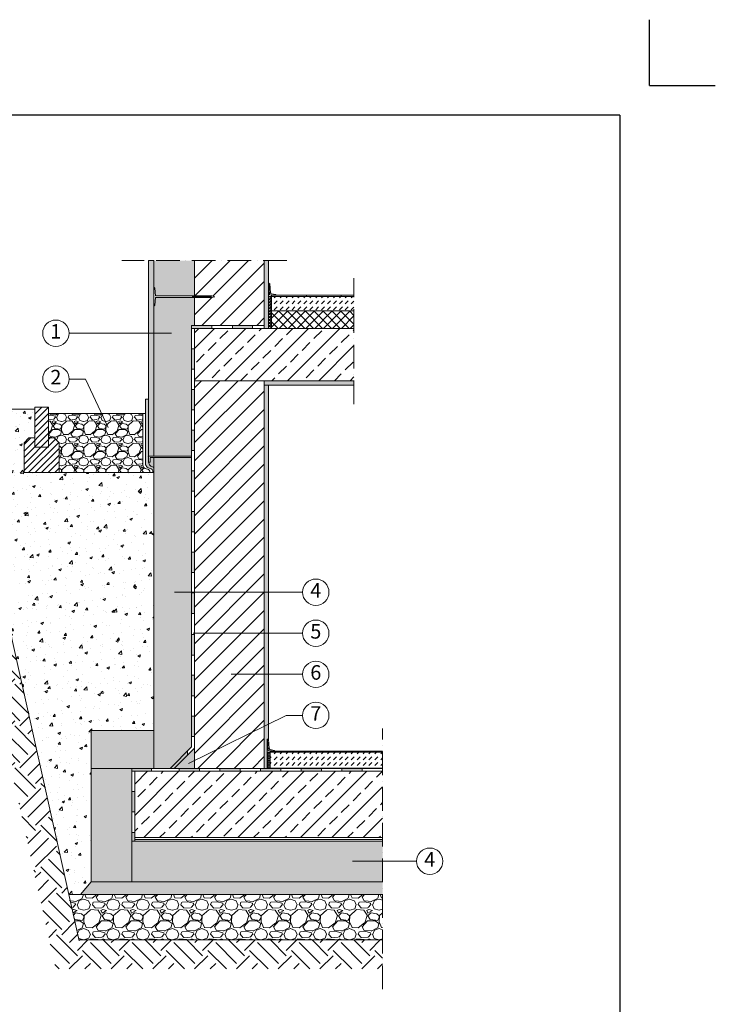
# Model space of a CAD drawing. Units: millimetres. Extents: x -100 to 1585, y -100 to 2200.
# Drawn here: x 530 to 1585, y 707 to 2200 of the extents above; entities that cross this region are included whole.
import ezdxf

# ---------------------------------------------------------------- set-up
doc = ezdxf.new("R2010")
doc.units = ezdxf.units.MM
doc.linetypes.add('ACAD_ISO10W100', pattern=[18, 12, -3, 0, -3])
doc.layers.get('0').update_dxf_attribs({"lineweight": 25})
for name, color, linetype, lineweight in [('Construction', 7, 'Continuous', 18), ('Legend DE', 7, 'Continuous', 20), ('Legend DE @ 1', 7, 'Continuous', 20), ('Texture', 7, 'Continuous', 18)]:
    doc.layers.add(name, color=color, linetype=linetype, lineweight=lineweight)
doc.layers.add('JACKODUR', color=7, linetype='Continuous', lineweight=13, true_color=0x7c6eb0)
doc.styles.add('Beschriftung', font='arial.ttf', dxfattribs={"height": 22})
doc.linetypes.add('GRENZE1', pattern='A,6.35,-2.54,[133,ltypeshp.shx,S=2.54,R=0,X=-2.54,Y=0],-2.54,25.4', length=36.83)

# ---------------------------------------------------------------- blocks, each defined once
blk = doc.blocks.new('A$C6D56434F')
at = {"layer": 'Legend DE'}
blk.add_circle((20, 20), 20, dxfattribs=at)
at = {"layer": 'Legend DE @ 1', "insert": (20, 20), "char_height": 22, "width": 30.063, "attachment_point": 5, "style": 'Beschriftung'}
blk.add_mtext('1', dxfattribs=at)
blk = doc.blocks.new('A$C19322969')
at = {"layer": 'Legend DE'}
blk.add_circle((20, 20), 20, dxfattribs=at)
at = {"layer": 'Legend DE @ 1', "insert": (20, 20), "char_height": 22, "width": 30.063, "attachment_point": 5, "style": 'Beschriftung'}
blk.add_mtext('2', dxfattribs=at)
blk = doc.blocks.new('A$C1E40115B')
at = {"layer": 'Legend DE'}
blk.add_circle((20, 20), 20, dxfattribs=at)
at = {"layer": 'Legend DE @ 1', "insert": (20, 20), "char_height": 22, "width": 30.063, "attachment_point": 5, "style": 'Beschriftung'}
blk.add_mtext('4', dxfattribs=at)
blk = doc.blocks.new('A$C3B4B390D')
at = {"layer": 'Legend DE'}
blk.add_circle((20, 20), 20, dxfattribs=at)
at = {"layer": 'Legend DE @ 1', "insert": (20, 20), "char_height": 22, "width": 30.063, "attachment_point": 5, "style": 'Beschriftung'}
blk.add_mtext('5', dxfattribs=at)
blk = doc.blocks.new('A$C109102C9')
at = {"layer": 'Legend DE'}
blk.add_circle((20, 20), 20, dxfattribs=at)
at = {"layer": 'Legend DE @ 1', "insert": (20, 20), "char_height": 22, "width": 30.063, "attachment_point": 5, "style": 'Beschriftung'}
blk.add_mtext('6', dxfattribs=at)
blk = doc.blocks.new('A$C6068149E')
at = {"layer": 'Legend DE'}
blk.add_circle((20, 20), 20, dxfattribs=at)
at = {"layer": 'Legend DE @ 1', "insert": (20, 20), "char_height": 22, "width": 30.063, "attachment_point": 5, "style": 'Beschriftung'}
blk.add_mtext('7', dxfattribs=at)

msp = doc.modelspace()

# ---------------------------------------------------------------- hatches: boundary and pattern name
at = {"layer": 'Construction', "ltscale": 0.1}
h = msp.add_hatch(dxfattribs=at)
h.set_pattern_fill('DOTS', color=256, scale=1.764, style=0)
h.set_pattern_definition([(0, (-487.3324, -2911.7672), (1.400175, 2.80035), [0, -2.80035])])
edge = h.paths.add_edge_path()
edge.add_line((733.3, 1535.8), (727.6, 1535.8))
edge.add_line((727.6, 1535.8), (727.6, 1529))
edge.add_line((727.6, 1529), (725.4, 1529))
edge.add_spline(control_points=[(725.4, 1529), (725.9, 1527.1), (727.1, 1523.3), (730.7, 1522), (732.5, 1521.3)], knot_values=[0, 0, 0, 0, 4.513656, 8.785809, 8.785809, 8.785809, 8.785809], degree=3, periodic=0)
edge.add_line((732.5, 1521.3), (733.3, 1520.9))
edge.add_line((733.3, 1520.9), (733.3, 1535.8))
h.paths.add_polyline_path([(1036.8, 1652.4), (900.9, 1652.4), (900.9, 1645.8), (907.5, 1645.8), (1036.8, 1645.8)])
h.paths.add_polyline_path([(907.5, 1834.6), (900.9, 1834.6), (900.9, 1731.8), (907.5, 1731.8)])
h.paths.add_polyline_path([(905.3, 1108.6), (900.9, 1108.6), (900.9, 1064.5), (905.3, 1064.5)])
h.paths.add_polyline_path([(733.3, 1720.3), (725.4, 1720.3), (725.4, 1538), (733.3, 1538)])
h.paths.add_polyline_path([(733.3, 1830.5), (733.3, 1834.6), (725.4, 1834.6), (725.4, 1720.3), (733.3, 1720.3)])
h.paths.add_polyline_path([(907.5, 1645.8), (900.9, 1645.8), (900.9, 1108.6), (907.5, 1108.6)])
at = {"layer": 'Construction'}
h = msp.add_hatch(dxfattribs=at)
h.set_pattern_fill('ANSI31', color=256, scale=6.174, style=0)
h.set_pattern_definition([(45, (-9678.953, -1652.247), (-13.861025, 13.861025), [])])
h.paths.add_polyline_path([(900.9, 1834.6), (795, 1834.6), (795, 1781), (821.2, 1781), (825.9, 1779.9), (821, 1778.7), (821, 1778.8), (795, 1778.8), (795, 1736.2), (900.9, 1736.2)])
h.paths.add_polyline_path([(900.9, 1645.8), (900.9, 1652.4), (795, 1652.4), (795, 1418.7), (900.9, 1418.7)])
h.paths.add_polyline_path([(900.9, 1418.7), (795, 1418.7), (795, 1340.6), (900.9, 1340.6)])
h.paths.add_polyline_path([(900.9, 1340.6), (795, 1340.6), (795, 1279.3), (900.9, 1279.3)])
h.paths.add_polyline_path([(900.9, 1279.3), (795, 1279.3), (795, 1205.1), (795, 1075.7), (900.9, 1122)])
h.paths.add_polyline_path([(900.9, 1108.6), (900.9, 1122), (795, 1075.7), (795, 1064.5), (900.9, 1064.5)])
at = {"layer": 'Construction', "ltscale": 0.5}
h = msp.add_hatch(dxfattribs=at)
h.set_pattern_fill('DASH', color=256, scale=2, angle=45, style=0)
h.paths.add_polyline_path([(1080.2, 1089), (912.1, 1089), (909.9, 1089), (909.9, 1064.9), (1080.2, 1064.9)])
h.paths.add_polyline_path([(1036.8, 1780.3), (914.1, 1780.3), (911.9, 1780.3), (911.9, 1758.3), (1036.8, 1758.3)])
at = {"layer": 'Construction'}
h = msp.add_hatch(color=256, dxfattribs=at)
h.paths.add_polyline_path([(795, 1143.8), (790.6, 1143.8), (790.6, 1113), (795, 1113), (795, 1121.8)])
h.paths.add_polyline_path([(795, 1205.6), (790.6, 1205.6), (790.6, 1174.7), (795, 1174.7)])
h.paths.add_polyline_path([(795, 1267.3), (790.6, 1267.3), (790.6, 1236.4), (795, 1236.4)])
h.paths.add_polyline_path([(795, 1330.5), (790.6, 1330.5), (790.6, 1299.6), (795, 1299.6)])
h.paths.add_polyline_path([(795, 1392.2), (790.6, 1392.2), (790.6, 1361.4), (795, 1361.4)])
h.paths.add_polyline_path([(795, 1454), (790.6, 1454), (790.6, 1423.1), (795, 1423.1)])
h.paths.add_polyline_path([(795, 1515.7), (790.6, 1515.7), (790.6, 1484.8), (795, 1484.8)])
h.paths.add_polyline_path([(795, 1577.4), (790.6, 1577.4), (790.6, 1546.6), (795, 1546.6)])
h.paths.add_polyline_path([(795, 1639.2), (790.6, 1639.2), (790.6, 1608.3), (795, 1608.3)])
h.paths.add_polyline_path([(795, 1700.9), (790.6, 1700.9), (790.6, 1670.1), (795, 1670.1)])
h.paths.add_polyline_path([(821.5, 1736.2), (790.6, 1736.2), (790.6, 1731.8), (795, 1731.8), (821.5, 1731.8)])
h.paths.add_polyline_path([(883.2, 1736.2), (852.4, 1736.2), (852.4, 1731.8), (883.2, 1731.8)])
h.paths.add_polyline_path([(784.4, 1084.7), (784.4, 1090.9), (757.9, 1064.5), (764.2, 1064.5)])
h.paths.add_polyline_path([(729.7, 1064.5), (700.1, 1064.5), (700.1, 1060), (704.5, 1060), (729.7, 1060)])
h.paths.add_polyline_path([(704.5, 1029.2), (700.1, 1029.2), (700.1, 998.3), (704.5, 998.3)])
h.paths.add_polyline_path([(704.5, 967.4), (700.1, 967.4), (700.1, 954.2), (704.5, 954.2)])
h.paths.add_polyline_path([(795, 1060), (802.4, 1060), (802.4, 1064.5), (771.5, 1064.5), (771.5, 1060)])
h.paths.add_polyline_path([(864.1, 1060), (864.1, 1064.5), (833.3, 1064.5), (833.3, 1060)])
h.paths.add_polyline_path([(895, 1064.5), (895, 1060), (900.9, 1060), (925.9, 1060), (925.9, 1064.5)])
h.paths.add_polyline_path([(987.6, 1060), (987.6, 1064.5), (956.8, 1064.5), (956.8, 1060)])
h.paths.add_polyline_path([(1049.4, 1060), (1049.4, 1064.5), (1018.5, 1064.5), (1018.5, 1060)])
h = msp.add_hatch(dxfattribs=at)
h.set_pattern_fill('ANSI33', color=256, scale=5.292, style=0)
h.set_pattern_definition([(45, (1498.867, -113.362), (-23.76176, 23.76176), []), (45, (1522.63, -113.362), (-23.76176, 23.76176), [16.8021, -8.40105])])
h.paths.add_polyline_path([(1080.2, 959.5), (1080.2, 1060), (900.9, 1060), (704.5, 1060), (704.5, 959.5)])
h.paths.add_polyline_path([(795, 1731.8), (795, 1652.4), (1036.8, 1652.4), (1036.8, 1731.8)])
h = msp.add_hatch(color=256, dxfattribs=at)
edge = h.paths.add_edge_path()
edge.add_line((725.4, 1624.6), (720.9, 1624.6))
edge.add_line((720.9, 1624.6), (720.9, 1525))
edge.add_spline(control_points=[(720.9, 1525), (721.3, 1524.1), (722.4, 1521.1), (725.7, 1520), (728.1, 1519.2)], knot_values=[0, 0, 0, 0, 3.204671, 10.842087, 10.842087, 10.842087, 10.842087], degree=3, periodic=0)
edge.add_spline(control_points=[(728.1, 1519.2), (729, 1518.8), (731.6, 1517.7), (732, 1514.9), (732.1, 1513.1)], knot_values=[0, 0, 0, 0, 3.427192, 9.083089, 9.083089, 9.083089, 9.083089], degree=3, periodic=0)
edge.add_line((732.1, 1513.1), (733.3, 1513.1))
edge.add_line((733.3, 1513.1), (733.3, 1520.9))
edge.add_line((733.3, 1520.9), (732.5, 1521.3))
edge.add_spline(control_points=[(732.5, 1521.3), (730.7, 1522), (727.1, 1523.3), (725.9, 1527.1), (725.4, 1529)], knot_values=[0, 0, 0, 0, 6.103076, 12.551155, 12.551155, 12.551155, 12.551155], degree=3, periodic=0)
edge.add_line((725.4, 1529), (725.4, 1535.8))
edge.add_line((725.4, 1535.8), (725.4, 1624.6))
h = msp.add_hatch(dxfattribs=at)
h.set_pattern_fill('EARTH', color=256, scale=7.056, angle=45, style=0)
h.set_pattern_definition([(45, (1567.706, -352.35), (6e-15, 63.3647), [44.8056, -44.8056]), (45, (1555.826, -340.47), (6e-15, 63.3647), [44.8056, -44.8056]), (45, (1543.945, -328.59), (6e-15, 63.3647), [44.8056, -44.8056]), (135, (1543.945, -320.67), (-63.3647, 6e-15), [44.8056, -44.8056]), (135, (1555.826, -308.787), (-63.3647, 6e-15), [44.8056, -44.8056]), (135, (1567.706, -296.906), (-63.3647, 6e-15), [44.8056, -44.8056])])
h.paths.add_polyline_path([(440.1, 1609.1), (372.3, 1609.1), (372.3, 1565), (404.8, 1565), (584.5, 760.2), (1080.2, 760.2), (1080.2, 804.3), (619.9, 804.3)])
h = msp.add_hatch(dxfattribs=at)
h.set_pattern_fill('AR-CONC', color=256, scale=0.2205, style=0)
h.set_pattern_definition([(50, (1567.706, -352.35), (40.1717, -3.51457), [4.2005, -46.2058]), (355, (1567.706, -352.35), (-7.77104, 42.128), [3.3604, -36.9646]), (100.451, (1571.054, -352.643), (32.4008, 38.6132), [3.5699, -39.26884]), (46.1842, (1567.706, -341.15), (59.7729, -9.2703), [6.3008, -69.3087]), (96.6356, (1572.69, -341.92), (52.3476, 54.5573), [5.3548, -58.9033]), (351.184, (1567.706, -341.15), (52.3477, 54.5572), [5.0406, -55.447]), (21, (1573.307, -343.95), (33.4311, -22.54955), [4.2005, -46.2058]), (326, (1573.307, -343.95), (13.62735, 40.61345), [3.3604, -36.9646]), (71.4514, (1576.093, -345.83), (47.05834, 18.064), [3.5699, -39.26884]), (37.5, (1567.706, -352.35), (0.68104, 18.64439), [0, -36.51656, 0, -37.5247, 0, -37.10464]), (7.5, (1567.706, -352.35), (14.73374, 22.08982), [0, -21.39467, 0, -35.67646, 0, -14.14177]), (327.5, (1555.217, -352.35), (29.89773, -1.26319), [0, -14.00175, 0, -43.68546, 0, -57.96724]), (317.5, (1549.616, -352.35), (32.66248, 5.60654), [0, -18.20228, 0, -29.01163, 0, -41.16514])])
h.paths.add_polyline_path([(604.5, 873), (622.2, 873), (638.3, 892.5), (638.3, 954.2), (638.3, 1121.8), (733.3, 1121.8), (733.3, 1189.9), (733.3, 1513.1), (536.4, 1513.1), (536.4, 1558.4), (543.8, 1565.9), (552.6, 1565.9), (552.6, 1609.1), (440.1, 1609.1)])
at = {"layer": 'Construction', "ltscale": 0.1}
h = msp.add_hatch(dxfattribs=at)
h.set_pattern_fill('ANSI31', color=256, scale=2.205, style=0)
h.set_pattern_definition([(45, (-598.8014, -896.3124), (-4.950366, 4.950366), [])])
h.paths.add_polyline_path([(552.6, 1551.7), (573.5, 1551.7), (573.5, 1590), (573.5, 1612.4), (552.6, 1612.4)])
h.paths.add_polyline_path([(552.6, 1551.7), (552.6, 1565.9), (543.8, 1565.9), (536.4, 1558.4), (536.4, 1513.1), (589.7, 1513.1), (589.7, 1558.4), (582.3, 1565.9), (573.5, 1565.9), (573.5, 1551.7)])
at = {"layer": 'Construction'}
h = msp.add_hatch(dxfattribs=at)
h.set_pattern_fill('GRAVEL', color=256, scale=1.323, style=0)
h.set_pattern_definition([(228.0128, (1591.9015, -318.746), (-268.8338284, -302.4381716), [4.52097, -447.5775]), (184.9697, (1588.8771, -322.1064), (403.2510523, 33.6039629), [7.75814, -768.05442]), (132.5104, (1581.1482, -322.7784), (336.0417555, -369.646561), [5.47037, -541.5661]), (267.2737, (1568.0425, -331.1795), (33.6040541, 672.0837837), [7.0649, -699.42247]), (292.8337, (1567.7065, -338.2364), (-168.021477, 403.2506293), [6.92768, -685.84055]), (357.2737, (1570.3948, -344.6212), (-672.0837837, 33.6040541), [7.0649, -699.42247]), (37.6942, (1577.4517, -344.9572), (-436.854876, -336.0417004), [9.34295, -924.9503]), (72.2553, (1584.8446, -339.2445), (235.2298705, 739.2926144), [8.8207, -873.25012]), (121.4296, (1587.533, -330.8435), (-268.8336693, 436.8540861), [7.0888, -701.79196]), (175.2364, (1583.8365, -324.7947), (369.6459096, -33.6038846), [8.09296, -396.5547]), (222.3974, (1575.7715, -324.1226), (-403.25041214, -369.6457191), [10.46596, -1036.13126]), (138.8141, (1601.3107, -331.5155), (-235.22925, 201.62489), [3.57217, -353.64584]), (171.4692, (1598.6223, -329.1632), (436.8539331, -67.2085693), [6.796, -672.80636]), (225, (1591.901, -328.155), (-7e-15, -33.60418), [4.75234, -42.77113]), (203.1986, (1589.549, -324.1226), (168.021567, 67.208695), [2.55922, -253.36244]), (291.8014, (1587.197, -325.131), (-33.604224, 100.812665), [3.6193, -177.3455]), (30.9638, (1588.541, -328.491), (100.812494, 67.208452), [5.87835, -190.06615]), (161.5651, (1593.582, -325.467), (67.20843, -33.60415), [4.25063, -102.0152]), (16.3895, (1567.7065, -325.1307), (336.0421854, 100.8123903), [5.95466, -589.51292]), (70.3462, (1573.4192, -323.4505), (-134.4164254, -369.6456773), [4.99563, -494.5665]), (293.1986, (1593.5817, -318.746), (-67.208695, 168.021567), [5.1184, -250.80376]), (343.6105, (1595.598, -323.4505), (-336.0421854, 100.8123903), [5.95466, -589.51292]), (339.444, (1567.7065, -345.9653), (-168.0212086, 67.2083185), [5.7423, -281.37167]), (294.7751, (1573.0831, -347.9816), (-168.0206084, 369.6460284), [4.8114, -476.32763]), (66.8014, (1593.9178, -352.35), (67.208695, 168.021567), [5.1184, -250.80376]), (17.354, (1595.934, -347.6456), (-436.8546236, -134.4165973), [5.6331, -557.67625]), (69.444, (1577.4517, -352.35), (-67.2083185, -168.0212086), [2.87115, -284.2439]), (101.3099, (1591.9015, -352.35), (-33.604034, 134.41637), [1.7135, -169.63506]), (165.9638, (1591.5655, -350.67), (100.81267, -33.604142), [6.9277, -131.62593]), (186.009, (1584.8446, -348.9897), (336.0415045, 33.6041215), [6.4201, -635.58772]), (303.6901, (1588.541, -331.516), (-33.60421, 67.208335), [4.84647, -116.31525]), (353.1572, (1591.2294, -335.548), (571.27163624, -67.208701), [8.46134, -837.67068]), (60.9454, (1599.6305, -336.5562), (-134.4164873, -235.228839), [3.45975, -342.51676]), (90, (1601.31, -333.532), (-33.6042, 33.6042), [2.01625, -31.58795]), (120.2564, (1584.1725, -347.9816), (134.416515, -235.2292814), [4.66843, -462.1755]), (48.0128, (1581.8202, -343.949), (268.8338284, 302.4381716), [9.04195, -443.05682]), (0, (1587.87, -337.228), (33.6042, 33.6042), [8.7371, -24.8671]), (325.3048, (1596.606, -337.2283), (-336.0414178, 235.2294224), [5.3133, -526.01554]), (254.0546, (1600.9746, -340.2526), (-33.604286, -134.41712), [4.89284, -239.7501]), (207.646, (1599.6305, -344.9572), (-638.4795757, -336.0422113), [7.96638, -788.67337]), (175.4261, (1592.5736, -348.6537), (-436.8547006, 33.6040374), [8.4279, -834.36053]), (175.4261, (1592.5736, -348.6537), (-436.8547006, 33.6040374), [8.4279, -834.36053])])
edge = h.paths.add_edge_path()
edge.add_spline(control_points=[(727.6, 1513.1), (727.5, 1514.5), (726.9, 1516.9), (724.6, 1517.8), (723.6, 1518.3)], knot_values=[0, 0, 0, 0, 4.656309, 8.083501, 8.083501, 8.083501, 8.083501], degree=3, periodic=0)
edge.add_spline(control_points=[(723.6, 1518.3), (721.3, 1519), (718, 1520.1), (716.9, 1523.2), (716.5, 1524.1)], knot_values=[0, 0, 0, 0, 6.736201, 9.562721, 9.562721, 9.562721, 9.562721], degree=3, periodic=0)
edge.add_line((716.5, 1524.1), (716.5, 1602.5))
edge.add_line((716.5, 1602.5), (573.5, 1602.5))
edge.add_line((573.5, 1602.5), (573.5, 1590))
edge.add_line((573.5, 1590), (573.5, 1565.9))
edge.add_line((573.5, 1565.9), (582.3, 1565.9))
edge.add_line((582.3, 1565.9), (589.7, 1558.4))
edge.add_line((589.7, 1558.4), (589.7, 1513.1))
edge.add_line((589.7, 1513.1), (727.6, 1513.1))
at = {"layer": 'Construction', "ltscale": 0.1}
h = msp.add_hatch(dxfattribs=at)
h.set_pattern_fill('HONEY', color=256, scale=0.5, style=0)
h.paths.add_polyline_path([(909.9, 1089), (905.5, 1089), (905.5, 1064.5), (909.9, 1064.5)])
at = {"layer": 'Construction'}
h = msp.add_hatch(dxfattribs=at)
h.set_pattern_fill('AR-SAND', color=256, scale=0.2205, style=0)
h.set_pattern_definition([(37.5, (-9678.953, -1652.247), (-0.352807, 10.791562), [0, -8.513064, 0, -9.52119, 0, -9.1011375]), (7.5, (-9678.953, -1652.247), (9.911988, 15.805993), [0, -4.592574, 0, -7.672959, 0, -2.9403675]), (327.5, (-9685.842, -1652.247), (17.441382, 0.03169), [0, -2.80035, 0, -10.08126, 0, -13.161645]), (317.5, (-9685.842, -1652.247), (16.83642, 4.915592), [0, -1.400175, 0, -6.608826, 0, -7.560945])])
h.paths.add_polyline_path([(1080.2, 873), (1080.2, 892.5), (795, 892.5), (700.1, 892.5), (638.3, 892.5), (622.2, 873)])
h = msp.add_hatch(dxfattribs=at)
h.set_pattern_fill('GRAVEL', color=256, scale=1.764, style=0)
h.set_pattern_definition([(228.0128, (1599.9665, -307.5445), (-358.4451046, -403.2508955), [6.028, -596.77]), (184.9697, (1595.934, -312.0251), (537.6680698, 44.8052838), [10.3442, -1024.07256]), (132.5104, (1585.6287, -312.9212), (448.055674, -492.8620814), [7.2938, -722.0881]), (267.2737, (1568.1545, -324.1226), (44.8054054, 896.1117116), [9.41985, -932.5633]), (292.8337, (1567.7065, -333.5318), (-224.028636, 537.6675057), [9.2369, -914.4541]), (357.2737, (1571.291, -342.0449), (-896.1117116, 44.8054054), [9.41985, -932.5633]), (37.6942, (1580.7001, -342.4929), (-582.473168, -448.0556006), [12.45726, -1233.2671]), (72.2553, (1590.5573, -334.876), (313.6398274, 985.7234859), [11.76094, -1164.3335]), (121.4296, (1594.1418, -323.6746), (-358.4448924, 582.472115), [9.45174, -935.7226]), (175.2364, (1589.213, -315.6096), (492.861213, -44.8051795), [10.7906, -528.7396]), (222.3974, (1578.4598, -314.7134), (-537.6672162, -492.8609588), [13.9546, -1381.50835]), (138.8141, (1612.512, -324.5707), (-313.639, 268.833186), [4.7629, -471.5278]), (171.4692, (1608.9276, -321.4343), (582.471911, -89.6114258), [9.06135, -897.07514]), (225, (1599.967, -320.09), (-9e-15, -44.8056), [6.3364, -57.0282]), (203.1986, (1596.83, -314.7134), (224.028755, 89.611593), [3.4123, -337.8166]), (291.8014, (1593.694, -316.058), (-44.80563, 134.416887), [4.8257, -236.4607]), (30.9638, (1595.486, -320.538), (134.416658, 89.61127), [7.8378, -253.4215]), (161.5651, (1602.207, -316.506), (89.61124, -44.80553), [5.6675, -136.0203]), (16.3895, (1567.7065, -316.0576), (448.056247, 134.4165204), [7.93955, -786.0172]), (70.3462, (1575.3234, -313.8173), (-179.2219006, -492.860903), [6.66085, -659.422]), (293.1986, (1602.207, -307.5445), (-89.611593, 224.028755), [6.8246, -334.405]), (343.6105, (1604.895, -313.8173), (-448.0562472, 134.4165204), [7.93955, -786.0172]), (339.444, (1567.7065, -343.837), (-224.028278, 89.611091), [7.6564, -375.1622]), (294.7751, (1574.8754, -346.5254), (-224.027478, 492.861371), [6.4152, -635.1035]), (66.8014, (1602.655, -352.35), (89.611593, 224.028755), [6.8246, -334.405]), (17.354, (1605.3432, -346.0774), (-582.4728314, -179.2221297), [7.5108, -743.5683]), (69.444, (1580.7, -352.35), (-89.611091, -224.028278), [3.8282, -378.9919]), (101.3099, (1599.9665, -352.35), (-44.80538, 179.221826), [2.2846, -226.1801]), (165.9638, (1599.518, -350.11), (134.416894, -44.80552), [9.2369, -175.5012]), (186.009, (1590.5573, -347.8696), (448.0553393, 44.8054954), [8.5601, -847.4503]), (303.6901, (1595.486, -324.571), (-44.80562, 89.61111), [6.462, -155.087]), (353.1572, (1599.0704, -329.9473), (761.695515, -89.6116013), [11.2818, -1116.89424]), (60.9454, (1610.272, -331.2915), (-179.221983, -313.638452), [4.613, -456.689]), (90, (1612.51, -327.26), (-44.8056, 44.8056), [2.6883, -42.1173]), (120.2564, (1589.6612, -346.5254), (179.22202, -313.639042), [6.2246, -616.234]), (48.0128, (1586.5248, -341.1487), (358.4451046, 403.2508955), [12.0559, -590.7424]), (0, (1594.59, -332.188), (44.8056, 44.8056), [11.6495, -33.1561]), (325.3048, (1606.2393, -332.1876), (-448.0552237, 313.63923), [7.0844, -701.35405]), (254.0546, (1612.064, -336.22), (-44.805714, -179.222827), [6.5238, -319.6668]), (207.646, (1610.2718, -342.493), (-851.306101, -448.0562818), [10.6218, -1051.5645]), (175.4261, (1600.8626, -347.4215), (-582.4729341, 44.8053832), [11.2372, -1112.4807]), (175.4261, (1600.8626, -347.4215), (-582.4729341, 44.8053832), [11.2372, -1112.4807])])
h.paths.add_polyline_path([(1080.2, 804.3), (1080.2, 873), (622.2, 873), (604.5, 873), (619.9, 804.3)])
at = {"layer": 'JACKODUR'}
h = msp.add_hatch(color=256, dxfattribs=at)
h.dxf.hatch_style = 1
h.paths.add_polyline_path([(795, 1834.6), (733.3, 1834.6), (733.3, 1830.5), (733.3, 1794.3), (734.6, 1792.9), (735.8, 1781), (791.7, 1781), (795, 1781)])
h.paths.add_polyline_path([(790.6, 1736.2), (795, 1736.2), (795, 1778.8), (791.7, 1778.8), (735.8, 1778.8), (734.6, 1766.9), (733.3, 1765.4), (733.3, 1538), (790.6, 1538)])
h = msp.add_hatch(color=256, dxfattribs=at)
h.dxf.hatch_style = 1
h.paths.add_polyline_path([(790.6, 1535.8), (733.3, 1535.8), (733.3, 1490.5), (733.3, 1189.9), (733.3, 1064.5), (734.1, 1064.5), (757.9, 1064.5), (790.6, 1097.2), (790.6, 1275.5)])
h = msp.add_hatch(color=256, dxfattribs=at)
h.dxf.hatch_style = 1
h.paths.add_polyline_path([(733.3, 1121.8), (638.3, 1121.8), (638.3, 1064.5), (700.1, 1064.5), (729.7, 1064.5), (733.3, 1064.5)])
h = msp.add_hatch(color=256, dxfattribs=at)
h.dxf.hatch_style = 1
h.paths.add_polyline_path([(795, 1095.3), (764.2, 1064.5), (795, 1064.5)])
h = msp.add_hatch(color=256, dxfattribs=at)
h.dxf.hatch_style = 1
h.paths.add_polyline_path([(700.1, 1064.5), (638.3, 1064.5), (638.3, 892.5), (700.1, 892.5)])
h = msp.add_hatch(color=256, dxfattribs=at)
h.dxf.hatch_style = 1
h.paths.add_polyline_path([(1080.2, 954.2), (795, 954.2), (700.1, 954.2), (700.1, 892.5), (795, 892.5), (1080.2, 892.5)])
at = {"layer": 'Texture'}
h = msp.add_hatch(dxfattribs=at)
h.set_pattern_fill('ANSI37', color=256)
h.paths.add_polyline_path([(911.9, 1780.3), (907.5, 1780.3), (907.5, 1731.8), (911.9, 1731.8), (911.9, 1736.2)])
h = msp.add_hatch(dxfattribs=at)
h.set_pattern_fill('ANSI37', color=256, scale=3)
h.paths.add_polyline_path([(1036.8, 1758.3), (911.9, 1758.3), (911.9, 1736.2), (911.9, 1731.8), (1036.8, 1731.8)])

# ---------------------------------------------------------------- linework, layer by layer
for p, q in [((1485, 2100), (1485, 2200)), ((1485, 2100), (1585, 2100)), ((1440, 2055), (117, 2055)), ((1440, 2055), (1440, 45))]:
    msp.add_line(p, q)
at = {"layer": 'Construction', "linetype": 'ACAD_ISO10W100', "ltscale": 3}
for p, q in [((935, 1834.6), (684.7, 1834.6)), ((1036.8, 1616.7), (1036.8, 1808)), ((1080.2, 729.6), (1080.2, 1124.9))]:
    msp.add_line(p, q, dxfattribs=at)
at = {"layer": 'Construction'}
for p, q in [((733.3, 1834.6), (725.4, 1834.6)), ((725.4, 1834.6), (725.4, 1535.8)), ((733.3, 1834.6), (729.1, 1834.6)), ((733.3, 1834.6), (733.3, 1538)), ((733.3, 1538), (733.3, 1834.6)), ((733.3, 1834.6), (733.3, 1538)), ((733.3, 1834.6), (733.3, 1830.5)), ((733.3, 1830.5), (733.3, 1538)), ((795, 1736.2), (795, 1834.6)), ((900.9, 1731.8), (900.9, 1834.6)), ((907.5, 1731.8), (907.5, 1834.6)), ((733.3, 1765.4), (733.3, 1794.3)), ((734.6, 1792.9), (733.3, 1794.3)), ((735.8, 1781), (734.6, 1792.9)), ((908.6, 1782.9), (907.8, 1800.6)), ((907.8, 1800.6), (907.8, 1800.6)), ((907.8, 1800.6), (907.8, 1800.6)), ((907.8, 1800.6), (907.8, 1800.6)), ((907.8, 1800.6), (909.5, 1799.5)), ((909.5, 1799.5), (910.3, 1785.9)), ((735.8, 1778.8), (734.6, 1766.9)), ((735.8, 1781), (791.7, 1781)), ((735.8, 1778.8), (791.7, 1778.8)), ((791.7, 1781), (821.2, 1781)), ((791.7, 1781), (792.8, 1778.8)), ((791.7, 1778.8), (821.2, 1778.8)), ((793.1, 1781), (794.3, 1778.8)), ((794.6, 1781), (795.8, 1778.8)), ((796.1, 1781), (797.2, 1778.8)), ((797.6, 1781), (798.7, 1778.8)), ((799.1, 1781), (800.2, 1778.8)), ((800.6, 1781), (801.7, 1778.8)), ((802.1, 1781), (803.2, 1778.8)), ((803.5, 1781), (804.7, 1778.8)), ((805, 1781), (806.1, 1778.8)), ((806.5, 1781), (807.6, 1778.8)), ((808, 1781), (809.1, 1778.8)), ((809.5, 1781), (810.6, 1778.8)), ((811, 1781), (812.1, 1778.8)), ((812.4, 1781), (813.6, 1778.8)), ((813.9, 1781), (815.1, 1778.8)), ((815.4, 1781), (816.5, 1778.8)), ((816.9, 1781), (818, 1778.8)), ((818.4, 1781), (819.5, 1778.8)), ((819.9, 1781), (821, 1778.8)), ((825.9, 1779.9), (821.2, 1781)), ((825.9, 1779.9), (821.2, 1778.8)), ((914.1, 1780.3), (907.5, 1780.3)), ((919, 1782.1), (908.6, 1782.9)), ((910.3, 1785.9), (911.1, 1784.2)), ((911.1, 1784.2), (918.5, 1783.2)), ((911.9, 1780.3), (911.9, 1782.1)), ((911.9, 1782.1), (1036.8, 1782.1)), ((911.9, 1736.2), (911.9, 1780.3)), ((1036.8, 1780.3), (914.1, 1780.3)), ((918.5, 1783.2), (919, 1782.1)), ((734.6, 1766.9), (733.3, 1765.4)), ((790.6, 1205.1), (790.6, 1736.2)), ((790.6, 1736.2), (900.9, 1736.2)), ((795, 1205.1), (795, 1731.8)), ((795, 1731.8), (1036.8, 1731.8)), ((795, 1652.4), (1036.8, 1652.4)), ((900.9, 1205.1), (900.9, 1652.4)), ((900.9, 1645.8), (1036.8, 1645.8)), ((907.5, 1363.6), (907.5, 1645.8)), ((725.4, 1624.6), (720.9, 1624.6)), ((720.9, 1624.6), (720.9, 1525)), ((722.7, 1624.6), (725.4, 1624.6)), ((720.9, 1602.5), (716.5, 1602.5)), ((716.5, 1602.5), (716.5, 1524.1)), ((723.6, 1538), (723.6, 1538)), ((733.3, 1538), (725.4, 1538)), ((725.4, 1535.8), (725.4, 1529)), ((725.4, 1529), (727.6, 1529)), ((727.6, 1529), (727.6, 1535.8)), ((733.3, 1189.9), (733.3, 1535.8)), ((733.3, 1535.8), (733.3, 1490.5)), ((732.5, 1521.3), (733.3, 1520.9)), ((790.6, 1097.2), (790.6, 1275.5)), ((795, 1064.5), (795, 1275.5)), ((900.9, 1108.6), (900.9, 1275.5)), ((733.3, 1064.5), (733.3, 1189.9)), ((733.3, 1121.8), (638.3, 1121.8)), ((638.3, 954.2), (638.3, 1121.8)), ((795, 1064.5), (795, 1121.8)), ((906.6, 1091.6), (905.9, 1108.6)), ((907.4, 1108.6), (908.3, 1094.6)), ((757.9, 1064.5), (790.6, 1097.2)), ((795, 1095.3), (764.2, 1064.5)), ((764.2, 1064.5), (795, 1095.3)), ((784.4, 1084.7), (784.4, 1090.9)), ((795, 1064.5), (795, 1095.3)), ((917, 1090.8), (906.6, 1091.6)), ((908.3, 1094.6), (909.1, 1092.9)), ((909.1, 1092.9), (916.5, 1091.8)), ((909.9, 1089), (909.9, 1090.8)), ((909.9, 1090.8), (1080.2, 1090.8)), ((916.5, 1091.8), (917, 1090.8)), ((912.1, 1089), (905.5, 1089)), ((909.9, 1064.7), (909.9, 1089)), ((1080.2, 1089), (912.1, 1089)), ((700.1, 1064.5), (638.3, 1064.5)), ((638.3, 1064.5), (700.1, 1064.5)), ((638.3, 892.5), (638.3, 1064.5)), ((729.7, 1064.5), (698.8, 1064.5)), ((700.1, 1064.5), (700.1, 954.2)), ((729.7, 1064.5), (700.1, 1064.5)), ((700.1, 1064.5), (700.1, 892.5)), ((757.9, 1064.5), (1080.2, 1064.5)), ((704.5, 1060), (700.1, 1060)), ((900.9, 1060), (704.5, 1060)), ((704.5, 1060), (704.5, 954.2)), ((795, 1060), (733.3, 1060)), ((900.9, 1060), (1080.2, 1060)), ((704.5, 1029.2), (700.1, 1029.2)), ((704.5, 998.3), (700.1, 998.3)), ((704.5, 967.4), (700.1, 967.4)), ((1080.2, 959.5), (704.5, 959.5)), ((638.3, 954.2), (638.3, 892.5)), ((795, 954.2), (700.1, 954.2)), ((700.1, 954.2), (700.1, 892.5)), ((1080.2, 954.2), (795, 954.2)), ((638.3, 892.5), (622.2, 873)), ((700.1, 892.5), (638.3, 892.5)), ((700.1, 892.5), (638.3, 892.5)), ((795, 892.5), (700.1, 892.5)), ((1080.2, 892.5), (795, 892.5)), ((622.2, 873), (604.5, 873)), ((622.2, 873), (1080.2, 873)), ((619.9, 804.3), (1080.2, 804.3))]:
    msp.add_line(p, q, dxfattribs=at)
at = {"layer": 'Construction', "ltscale": 0.1}
for p, q in [((911.9, 1782.1), (911.9, 1780.3)), ((964.8, 1782.1), (964.8, 1780.3)), ((1017.7, 1782.1), (1017.7, 1780.3)), ((911.9, 1762.7), (911.9, 1758.3)), ((911.9, 1758.3), (1036.8, 1758.3)), ((790.6, 1731.8), (790.6, 1736.2)), ((821.5, 1731.8), (821.5, 1736.2)), ((852.4, 1731.8), (852.4, 1736.2)), ((883.2, 1731.8), (883.2, 1736.2)), ((911.9, 1736.2), (911.9, 1731.8)), ((795, 1731.8), (790.6, 1731.8)), ((795, 1731.8), (790.6, 1731.8)), ((795, 1700.9), (790.6, 1700.9)), ((795, 1670.1), (790.6, 1670.1)), ((907.5, 1645.8), (900.9, 1645.8)), ((900.9, 1645.8), (900.9, 1108.6)), ((907.5, 1108.6), (907.5, 1645.8)), ((795, 1639.2), (790.6, 1639.2)), ((552.6, 1609.1), (355.3, 1609.1)), ((620.2, 802.8), (440.1, 1609.1)), ((573.5, 1612.4), (552.6, 1612.4)), ((552.6, 1612.4), (552.6, 1551.7)), ((573.5, 1590), (573.5, 1612.4)), ((720.9, 1602.5), (573.5, 1602.5)), ((795, 1608.3), (790.6, 1608.3)), ((795, 1608.3), (790.6, 1608.3)), ((573.5, 1590), (573.5, 1551.7)), ((795, 1577.4), (790.6, 1577.4)), ((543.8, 1565.9), (536.4, 1558.4)), ((536.4, 1558.4), (536.4, 1513.1)), ((552.6, 1565.9), (543.8, 1565.9)), ((573.5, 1565.9), (582.3, 1565.9)), ((582.3, 1565.9), (589.7, 1558.4)), ((589.7, 1558.4), (589.7, 1513.1)), ((552.6, 1551.7), (573.5, 1551.7)), ((795, 1546.6), (790.6, 1546.6)), ((727.6, 1535.8), (790.6, 1535.8)), ((732.2, 1538), (790.6, 1538)), ((536.4, 1513.1), (733.3, 1513.1)), ((795, 1515.7), (790.6, 1515.7)), ((795, 1484.8), (790.6, 1484.8)), ((795, 1454), (790.6, 1454)), ((795, 1423.1), (790.6, 1423.1)), ((795, 1392.2), (790.6, 1392.2)), ((790.6, 1392.2), (790.6, 1361.4)), ((790.6, 1361.4), (795, 1361.4)), ((907.5, 1363.6), (907.5, 1205.1)), ((790.6, 1330.5), (795, 1330.5)), ((790.6, 1299.6), (795, 1299.6)), ((790.6, 1267.3), (795, 1267.3)), ((790.6, 1236.4), (795, 1236.4)), ((790.6, 1205.6), (795, 1205.6)), ((907.5, 1205.1), (907.5, 1108.6)), ((790.6, 1174.7), (795, 1174.7)), ((790.6, 1143.8), (795, 1143.8)), ((790.6, 1113), (795, 1113)), ((900.9, 1108.6), (900.9, 1064.5)), ((905.3, 1108.6), (905.3, 1064.5)), ((905.3, 1108.6), (907.5, 1108.6)), ((729.7, 1060), (729.7, 1064.5)), ((734.1, 1064.5), (729.7, 1064.5)), ((757.9, 1064.5), (734.1, 1064.5)), ((771.5, 1060), (771.5, 1064.5)), ((802.4, 1060), (802.4, 1064.5)), ((833.3, 1060), (833.3, 1064.5)), ((864.1, 1060), (864.1, 1064.5)), ((895, 1060), (895, 1064.5)), ((909.9, 1064.9), (1080.2, 1064.9)), ((909.9, 1064.7), (909.9, 1064.5)), ((925.9, 1060), (925.9, 1064.5)), ((956.8, 1060), (956.8, 1064.5)), ((987.6, 1060), (987.6, 1064.5)), ((1018.5, 1064.5), (1018.5, 1060)), ((1049.4, 1064.5), (1049.4, 1060)), ((1080.2, 1064.5), (1080.2, 1060)), ((734.1, 1060), (729.7, 1060)), ((759.8, 1060), (734.1, 1060)), ((956.8, 1060), (925.9, 1060)), ((987.6, 1060), (956.8, 1060))]:
    msp.add_line(p, q, dxfattribs=at)
at = {"layer": 'Construction', "ltscale": 0.2}
msp.add_line((788.4, 1538), (788.4, 1538.1), dxfattribs=at)
at = {"layer": 'Construction', "linetype": 'GRENZE1'}
msp.add_line((704.5, 956.8), (1080.2, 956.8), dxfattribs=at)
at = {"layer": 'Construction'}
msp.add_lwpolyline([(638.3, 1064.5), (700.1, 1064.5), (700.1, 892.5), (638.3, 892.5), (638.3, 1064.5)], dxfattribs=at)
for points in [[(716.5, 1524.1), (717.7, 1521.5), (723.6, 1518.3)], [(720.9, 1525), (722.2, 1522.5), (728.1, 1519.2)], [(725.4, 1529), (727.8, 1523.9), (732.5, 1521.3)]]:
    msp.add_spline(points, degree=3, dxfattribs=at)
for points, knots in [([(723.6, 1518.3), (724.6, 1517.8), (726.9, 1516.9), (727.5, 1514.5), (727.6, 1513.1)], [0, 0, 0, 0, 3.427192, 8.083501, 8.083501, 8.083501, 8.083501]), ([(728.1, 1519.2), (729, 1518.8), (731.6, 1517.7), (732, 1514.9), (732.1, 1513.1)], [0, 0, 0, 0, 3.427192, 9.083089, 9.083089, 9.083089, 9.083089])]:
    msp.add_open_spline(points, degree=3, knots=knots, dxfattribs=at)
at = {"layer": 'Legend DE'}
for p, q in [((604.7, 1724.5), (760.2, 1724.5)), ((604.7, 1655), (629.7, 1655)), ((629.7, 1655), (664.2, 1581.4)), ((959, 1331.6), (764.6, 1331.6)), ((959, 1269.4), (792.8, 1269.4)), ((959, 1207.1), (850.6, 1207.1)), ((934, 1144.9), (786, 1071.7)), ((959, 1144.9), (934, 1144.9)), ((1131.8, 923.6), (1034.6, 923.6))]:
    msp.add_line(p, q, dxfattribs=at)

# ---------------------------------------------------------------- block references
for name, p in [('A$C6D56434F', (564.7, 1704.5)), ('A$C19322969', (564.7, 1635)), ('A$C1E40115B', (959, 1311.6)), ('A$C3B4B390D', (959, 1249.4)), ('A$C109102C9', (959, 1187.1)), ('A$C6068149E', (959, 1124.8)), ('A$C1E40115B', (1131.8, 903.6))]:
    msp.add_blockref(name, p, dxfattribs=at)

doc.saveas('drawing.dxf')
